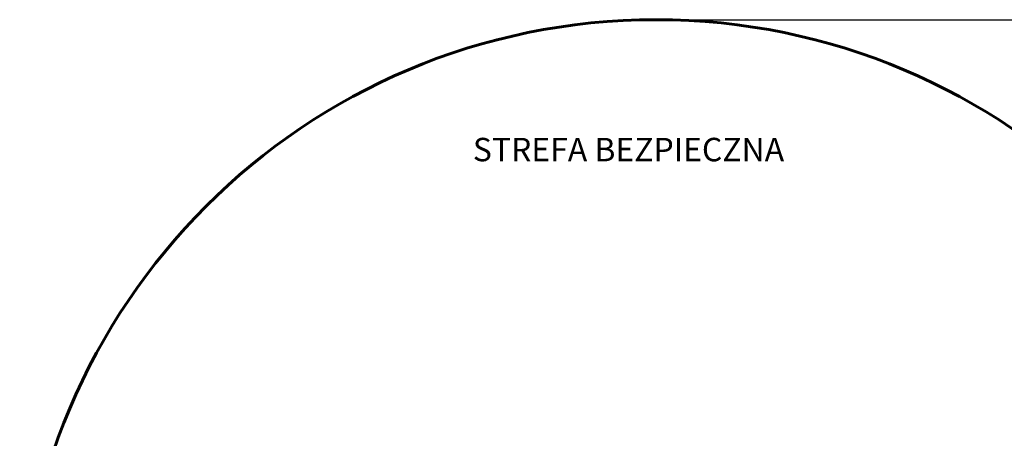
# Model space of a CAD drawing. Units: centimetres. Extents: x 717 to 1257, y 187 to 626.
# Drawn here: x 717 to 1064, y 478 to 626 of the extents above; entities that cross this region are included whole.
import ezdxf

# ---------------------------------------------------------------- set-up
doc = ezdxf.new("R2010")
doc.units = ezdxf.units.CM
doc.layers.add('WYMIARY STREFY', color=6, linetype='Continuous', true_color=0xff00ff)
doc.styles.add('Arial Normalny', font='txt')
doc.dimstyles.new('TRAMPOL', dxfattribs={"dimscale": 1.1, "dimtxt": 7, "dimasz": 10, "dimexe": 5, "dimexo": 5, "dimgap": 1.1, "dimtad": 1, "dimtoh": 1, "dimdec": 0, "dimzin": 1, "dimdsep": 46, "dimtxsty": 'Arial Normalny', "dimcen": 5, "dimazin": 1, "dimtfac": 1, "dimtdec": 4, "dimtix": 1, "dimtofl": 0, "dimtmove": 1, "dimatfit": 3, "dimfxl": 10, "dimtolj": 1, "dimtzin": 1, "dimarcsym": 0})

# ---------------------------------------------------------------- blocks, each defined once
blk = doc.blocks.new('*D2')
at = {"layer": 'Defpoints', "color": 0}
for p in [(941.46, 625.7), (941.46, 227.04), (1251.9, 227.04)]:
    blk.add_point(p, dxfattribs=at)
at = {"layer": 'WYMIARY STREFY', "color": 0, "lineweight": -2}
for p, q in [((946.96, 625.7), (1257.4, 625.7)), ((1251.9, 614.7), (1251.9, 238.04)), ((946.96, 227.04), (1257.4, 227.04))]:
    blk.add_line(p, q, dxfattribs=at)
at = {"layer": 'WYMIARY STREFY', "color": 0}
for points in [[(1253.73, 614.7), (1250.06, 614.7), (1251.9, 625.7)], [(1250.06, 238.04), (1253.73, 238.04), (1251.9, 227.04)]]:
    blk.add_solid(points, dxfattribs=at)
at = {"layer": 'WYMIARY STREFY', "color": 0, "insert": (1246.75, 426.37), "char_height": 7.7, "attachment_point": 5, "rotation": 90, "style": 'Arial Normalny'}
blk.add_mtext('\\A1;399', dxfattribs=at)

msp = doc.modelspace()

# ---------------------------------------------------------------- linework, layer by layer
at = {"layer": 'WYMIARY STREFY', "lineweight": 60}
msp.add_arc((941.46, 401.64), 224.06, 0, 180, dxfattribs=at)

# ---------------------------------------------------------------- texts
at = {"layer": 'WYMIARY STREFY', "color": 6, "true_color": 0xff00ff, "insert": (876.95, 584.12), "char_height": 8.25, "width": 257.7228, "attachment_point": 1, "style": 'Arial Normalny'}
msp.add_mtext('STREFA BEZPIECZNA', dxfattribs=at)

# ---------------------------------------------------------------- dimensions: what is measured, and where the dimension line sits
at = {"layer": 'WYMIARY STREFY'}
dim = msp.add_linear_dim(base=(1251.9, 227.04), p1=(941.46, 625.7), p2=(941.46, 227.04), angle=90, dimstyle='TRAMPOL', override={"dimscale": 1.1, "dimtxt": 7, "dimasz": 10, "dimexe": 5, "dimexo": 5, "dimgap": 1.1, "dimtad": 1, "dimtih": 0, "dimtoh": 0, "dimdec": 0, "dimzin": 1, "dimtxsty": 'Arial Normalny', "dimsah": 0, "dimcen": 5, "dimadec": 2, "dimazin": 1, "dimtix": 0, "dimtmove": 0, "dimfxl": 10, "dimtzin": 1}, dxfattribs=at)
dim.commit()
dim.dimension.update_dxf_attribs({"geometry": '*D2', "text_midpoint": (1246.75, 426.37)})

doc.saveas('drawing.dxf')
